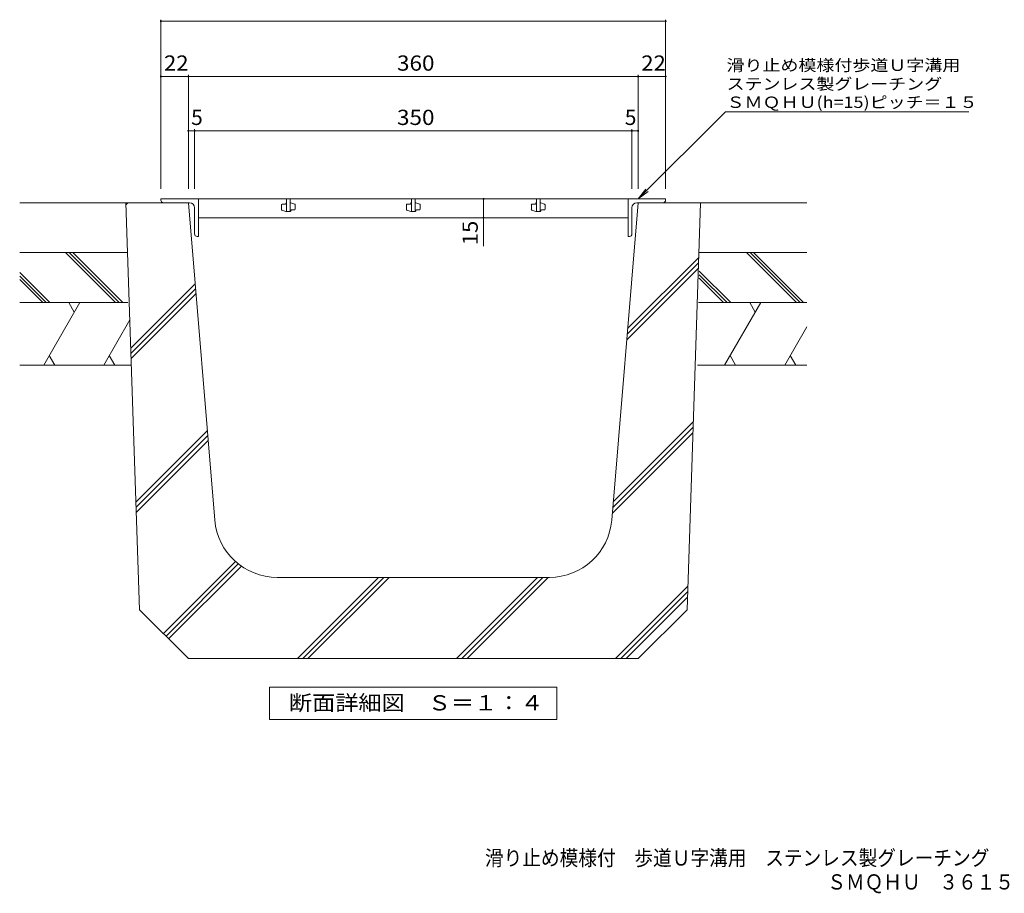
# Model space of a CAD drawing. Units: millimetres. Extents: x -1780 to 1846, y -1379 to 1304.
# Drawn here: x -1780 to 190, y -1379 to 370 of the extents above; entities that cross this region are included whole.
import ezdxf

# ---------------------------------------------------------------- set-up
doc = ezdxf.new("R2010")
doc.units = ezdxf.units.MM
doc.header["$LTSCALE"] = 10
for name, color, linetype in [('A-0', 7, 'Continuous'), ('A-2', 7, 'Continuous'), ('A-5', 7, 'Continuous'), ('A-6', 7, 'Continuous'), ('F-5', 7, 'Continuous')]:
    doc.layers.add(name, color=color, linetype=linetype)
doc.styles.add('ＭＳ ゴシック', font='txt', dxfattribs={"height": 1})

msp = doc.modelspace()

# ---------------------------------------------------------------- linework, layer by layer
at = {"layer": 'A-0', "color": 7, "linetype": 'Continuous', "lineweight": 9}
for p, q in [((-1498, 370.4), (-1498, 31.5)), ((-488, 367.4), (-1498, 367.4)), ((-488, 370.4), (-488, 31.5)), ((-1443, 256.7), (-1498, 256.7)), ((-1443, 259.7), (-1443, 31.5)), ((-543, 256.7), (-1443, 256.7)), ((-543, 259.7), (-543, 31.5)), ((-488, 256.7), (-543, 256.7)), ((-1430.5, 147.9), (-1443, 147.9)), ((-1430.5, 150.9), (-1430.5, 31.5)), ((-555.5, 147.9), (-1430.5, 147.9)), ((-555.5, 150.9), (-555.5, 31.5)), ((-543, 147.9), (-555.5, 147.9)), ((-852.3, 11.5), (-852.3, -26)), ((-852.3, -26), (-852.3, -82.8))]:
    msp.add_line(p, q, dxfattribs=at)
at = {"layer": 'A-0', "color": 6, "linetype": 'Continuous', "lineweight": 5}
for p, q in [((-1568, 4), (-1540.8, -810.7)), ((-1568, 4), (-1443, 4)), ((-1567.9, 0), (-1563.9, 4)), ((-1390, -631.4), (-1443, 4)), ((-595.9, -631.4), (-543, 4)), ((-418, 4), (-543, 4)), ((-418, 4), (-445.1, -810.7)), ((-564.9, -259.2), (-422, -116.3)), ((-564, -247.7), (-421.6, -105.4)), ((-565.9, -270.8), (-422.4, -127.3)), ((-1558.3, -287.4), (-1429.4, -158.6)), ((-1557.9, -297.7), (-1428.6, -168.4)), ((-1557.6, -307.9), (-1427.8, -178.2)), ((-1548, -595.3), (-1405, -452.3)), ((-593.8, -606.4), (-433, -445.5)), ((-592.9, -594.8), (-432.6, -434.5)), ((-1547.7, -605.6), (-1404.1, -462.1)), ((-1547.3, -615.9), (-1403.3, -471.9)), ((-594.8, -617.9), (-433.3, -456.5)), ((-1493, -858.5), (-1348.7, -714.3)), ((-1487.7, -863.8), (-1343, -719.1)), ((-1482.4, -869.1), (-1336.9, -723.6)), ((-1265.5, -746), (-720.5, -746)), ((-1224.8, -908.5), (-1062.3, -746)), ((-1214.2, -908.5), (-1051.7, -746)), ((-1203.6, -908.5), (-1041.1, -746)), ((-906.6, -908.5), (-744.1, -746)), ((-896, -908.5), (-733.5, -746)), ((-885.4, -908.5), (-722.9, -746)), ((-588.4, -908.5), (-443.6, -763.7)), ((-577.8, -908.5), (-443.9, -774.7)), ((-567.2, -908.5), (-444.3, -785.6)), ((-1443, -908.5), (-1540.8, -810.7)), ((-543, -908.5), (-445.1, -810.7)), ((-1443, -908.5), (-543, -908.5))]:
    msp.add_line(p, q, dxfattribs=at)
at = {"layer": 'A-0', "color": 7, "linetype": 'Continuous', "lineweight": 9, "const_width": 2}
for points in [[(-1497, 367.4, 0.414214), (-1498, 368.4, 0.414214), (-1499, 367.4, 0.414214), (-1498, 366.4, 0.414214)], [(-487, 367.4, 0.414214), (-488, 368.4, 0.414214), (-489, 367.4, 0.414214), (-488, 366.4, 0.414214)], [(-1497, 256.7, 0.414214), (-1498, 257.7, 0.414214), (-1499, 256.7, 0.414214), (-1498, 255.7, 0.414214)], [(-1442, 256.7, 0.414214), (-1443, 257.7, 0.414214), (-1444, 256.7, 0.414214), (-1443, 255.7, 0.414214)], [(-542, 256.7, 0.414214), (-543, 257.7, 0.414214), (-544, 256.7, 0.414214), (-543, 255.7, 0.414214)], [(-487, 256.7, 0.414214), (-488, 257.7, 0.414214), (-489, 256.7, 0.414214), (-488, 255.7, 0.414214)], [(-1442, 147.9, 0.414214), (-1443, 148.9, 0.414214), (-1444, 147.9, 0.414214), (-1443, 146.9, 0.414214)], [(-1429.5, 147.9, 0.414214), (-1430.5, 148.9, 0.414214), (-1431.5, 147.9, 0.414214), (-1430.5, 146.9, 0.414214)], [(-554.5, 147.9, 0.414214), (-555.5, 148.9, 0.414214), (-556.5, 147.9, 0.414214), (-555.5, 146.9, 0.414214)], [(-542, 147.9, 0.414214), (-543, 148.9, 0.414214), (-544, 147.9, 0.414214), (-543, 146.9, 0.414214)], [(-851.3, 11.5, 0.414214), (-852.3, 12.5, 0.414214), (-853.3, 11.5, 0.414214), (-852.3, 10.5, 0.414214)], [(-851.3, -26, 0.414214), (-852.3, -25, 0.414214), (-853.3, -26, 0.414214), (-852.3, -27, 0.414214)]]:
    msp.add_lwpolyline(points, format="xyb", close=True, dxfattribs=at)
at = {"layer": 'A-0', "color": 6, "linetype": 'Continuous', "lineweight": 5}
for centre, start, end in [((-1265.5, -621), 184.7636, 270), ((-720.5, -621), 270, 355.2364)]:
    msp.add_arc(centre, 125, start, end, dxfattribs=at)
at = {"layer": 'A-2', "color": 3, "linetype": 'Continuous', "lineweight": 9}
for p, q in [((-1498, 9), (-1498, 11.5)), ((-1423, 11.5), (-1498, 11.5)), ((-1493, 4), (-1440.5, 4)), ((-563, 11.5), (-1423, 11.5)), ((-1423, 11.5), (-1423, -63.5)), ((-1255.5, 0.8), (-1249.2, 0.8)), ((-1248, 2.1), (-1248, 2.7)), ((-1239.2, 11.5), (-1246.7, 11.5)), ((-1246.7, 11.5), (-1246.7, -13.5)), ((-1239.2, 11.5), (-1239.2, -13.5)), ((-1238, 4), (-1239.2, 4)), ((-1230.1, 1.1), (-1238, 4)), ((-1005.5, 0.8), (-999.2, 0.8)), ((-998, 2.1), (-998, 2.7)), ((-989.2, 11.5), (-996.7, 11.5)), ((-996.7, 11.5), (-996.7, -13.5)), ((-989.2, 11.5), (-989.2, -13.5)), ((-988, 4), (-989.2, 4)), ((-980.1, 1.1), (-988, 4)), ((-755.5, 0.8), (-749.2, 0.8)), ((-748, 2.1), (-748, 2.7)), ((-739.2, 11.5), (-746.7, 11.5)), ((-746.7, 11.5), (-746.7, -13.5)), ((-739.2, 11.5), (-739.2, -13.5)), ((-738, 4), (-739.2, 4)), ((-730.1, 1.1), (-738, 4)), ((-563, 11.5), (-488, 11.5)), ((-563, 11.5), (-563, -63.5)), ((-493, 4), (-545.5, 4)), ((-488, 9), (-488, 11.5)), ((-1430.5, -58.5), (-1430.5, -6)), ((-1256.7, -9.5), (-1256.7, -0.4)), ((-1255.9, -10.7), (-1248, -13.5)), ((-1239.2, -13.5), (-1248, -13.5)), ((-1238, -12.3), (-1238, -11.7)), ((-1236.7, -10.4), (-1230.5, -10.4)), ((-1229.2, -0.1), (-1229.2, -9.2)), ((-1006.7, -9.5), (-1006.7, -0.4)), ((-1005.9, -10.7), (-998, -13.5)), ((-989.2, -13.5), (-998, -13.5)), ((-988, -12.3), (-988, -11.7)), ((-986.7, -10.4), (-980.5, -10.4)), ((-979.2, -0.1), (-979.2, -9.2)), ((-756.7, -9.5), (-756.7, -0.4)), ((-755.9, -10.7), (-748, -13.5)), ((-739.2, -13.5), (-748, -13.5)), ((-738, -12.3), (-738, -11.7)), ((-736.7, -10.4), (-730.5, -10.4)), ((-729.2, -0.1), (-729.2, -9.2)), ((-555.5, -58.5), (-555.5, -6)), ((-1423, -26), (-563, -26)), ((-1425.5, -63.5), (-1423, -63.5)), ((-560.5, -63.5), (-563, -63.5))]:
    msp.add_line(p, q, dxfattribs=at)
for centre, radius, start, end in [((-1493, 9), 5, 180, 270), ((-1440.5, -6), 10, 0, 90), ((-1255.5, -0.4), 1.25, 90, 180), ((-1249.2, 2.1), 1.25, 270, 0), ((-1246.7, 2.7), 1.25, 90, 180), ((-1230.5, -0.1), 1.25, 0, 70.3462), ((-1005.5, -0.4), 1.25, 90, 180), ((-999.2, 2.1), 1.25, 270, 0), ((-996.7, 2.7), 1.25, 90, 180), ((-980.5, -0.1), 1.25, 0, 70.3462), ((-755.5, -0.4), 1.25, 90, 180), ((-749.2, 2.1), 1.25, 270, 0), ((-746.7, 2.7), 1.25, 90, 180), ((-730.5, -0.1), 1.25, 0, 70.3462), ((-545.5, -6), 10, 90, 180), ((-493, 9), 5, 270, 0), ((-1255.5, -9.5), 1.25, 180, 250.3462), ((-1239.2, -12.3), 1.25, 270, 0), ((-1236.7, -11.7), 1.25, 90, 180), ((-1230.5, -9.2), 1.25, 270, 0), ((-1005.5, -9.5), 1.25, 180, 250.3462), ((-989.2, -12.3), 1.25, 270, 0), ((-986.7, -11.7), 1.25, 90, 180), ((-980.5, -9.2), 1.25, 270, 0), ((-755.5, -9.5), 1.25, 180, 250.3462), ((-739.2, -12.3), 1.25, 270, 0), ((-736.7, -11.7), 1.25, 90, 180), ((-730.5, -9.2), 1.25, 270, 0), ((-1425.5, -58.5), 5, 180, 270), ((-560.5, -58.5), 5, 270, 0)]:
    msp.add_arc(centre, radius, start, end, dxfattribs=at)
at = {"layer": 'A-5', "color": 7, "linetype": 'Continuous', "lineweight": 9}
for p, q in [((-543, 11.5), (-368.5, 185.9)), ((-368.5, 185.9), (118.4, 185.9)), ((-543, 11.5), (-527.8, 31.3)), ((-543, 11.5), (-523.2, 26.7)), ((-1280.5, -1030.6), (-1280.5, -965.6)), ((-1280.5, -965.6), (-705.5, -965.6)), ((-705.5, -965.6), (-705.5, -1030.6)), ((-705.5, -1030.6), (-1280.5, -1030.6))]:
    msp.add_line(p, q, dxfattribs=at)
at = {"layer": 'A-6', "color": 6, "linetype": 'Continuous', "lineweight": 5}
for p, q in [((-1568, 4), (-1780.5, 4)), ((-205.5, 4), (-418, 4)), ((-1565.9, -96), (-1780.5, -96)), ((-1588.5, -196), (-1688.5, -96)), ((-1581.4, -196), (-1681.4, -96)), ((-1574.4, -196), (-1674.4, -96)), ((-205.5, -96), (-420, -96)), ((-226, -196), (-326, -96)), ((-218.9, -196), (-318.9, -96)), ((-211.9, -196), (-311.9, -96)), ((-1720.3, -196), (-1780.5, -135.9)), ((-357.8, -196), (-420.7, -133.1)), ((-1727.4, -196), (-1780.5, -143)), ((-1734.5, -196), (-1780.5, -150)), ((-372, -196), (-421, -147)), ((-364.9, -196), (-420.9, -140.1)), ((-1563.8, -196), (-1780.5, -196)), ((-1660.3, -196), (-1732.4, -321)), ((-1682.3, -196), (-1671.3, -215.2)), ((-205.5, -196), (-422, -196)), ((-297.8, -196), (-369.9, -321)), ((-319.8, -196), (-308.8, -215.2)), ((-1560.2, -230.8), (-1612.2, -321)), ((-205.5, -244.4), (-249.7, -321)), ((-1710.4, -321), (-1721.4, -301.9)), ((-1590.2, -321), (-1601.2, -301.9)), ((-347.9, -321), (-358.9, -301.9)), ((-227.7, -321), (-238.7, -301.9)), ((-1568, -321), (-1780.5, -321)), ((-1780.5, -321), (-1557.2, -321)), ((-424.5, -321), (-205.5, -321)), ((-205.5, -321), (-424.5, -321))]:
    msp.add_line(p, q, dxfattribs=at)

# ---------------------------------------------------------------- texts
at = {"layer": 'A-0', "color": 2, "linetype": 'Continuous', "lineweight": 211, "style": 'ＭＳ ゴシック'}
for s, width, p in [('22', 1.0625, (-1491.7, 268.3)), ('360', 1.083333, (-1025.5, 268.3)), ('22', 1.0625, (-536.7, 268.3)), ('350', 1.083333, (-1025.5, 159.6))]:
    msp.add_text(s, height=30.48, dxfattribs=dict(at, width=width)).set_placement(p)
for p in [(-1437.4, 159.6), (-569.6, 159.6)]:
    msp.add_text('5', height=30.5, dxfattribs=at).set_placement(p)
at = {"layer": 'A-0', "color": 2, "linetype": 'Continuous', "lineweight": 211, "style": 'ＭＳ ゴシック', "width": 1.0625}
msp.add_text('15', height=30.48, rotation=90, dxfattribs=at).set_placement((-863.9, -81.1))
at = {"layer": 'A-5', "color": 7, "linetype": 'Continuous', "lineweight": 9, "style": 'ＭＳ ゴシック', "width": 1.153846}
msp.add_text('滑り止め模様付歩道Ｕ字溝用', height=22.86, dxfattribs=at).set_placement((-366.1, 267.8))
at = {"layer": 'A-5', "color": 7, "linetype": 'Continuous', "lineweight": 9, "style": 'ＭＳ ゴシック'}
for s, rotation, width, p in [('ステンレス製グレーチング', 0.0002, 1.152778, (-366.1, 230.3)), ('ＳＭＱＨＵ(h=15)ピッチ＝１５', 0.0001, 1.154762, (-366.1, 193.7))]:
    msp.add_text(s, height=22.86, rotation=rotation, dxfattribs=dict(at, width=width)).set_placement(p)
at = {"layer": 'A-5', "color": 2, "linetype": 'Continuous', "lineweight": 9, "style": 'ＭＳ ゴシック', "width": 1.113636}
msp.add_text('断面詳細図\u3000Ｓ＝１：４', height=30.48, dxfattribs=at).set_placement((-1241.7, -1012.4))
at = {"layer": 'F-5', "color": 2, "linetype": 'Continuous', "lineweight": 9, "style": 'ＭＳ ゴシック'}
for s, width, p in [('滑り止め模様付\u3000歩道Ｕ字溝用\u3000ステンレス製グレーチング', 0.899074, (-849.6, -1322.9)), ('ＳＭＱＨＵ\u3000３６１５\u3000Ｐ＝１５', 0.898333, (-164.5, -1370.9))]:
    msp.add_text(s, height=30.48, dxfattribs=dict(at, width=width)).set_placement(p)

doc.saveas('drawing.dxf')
